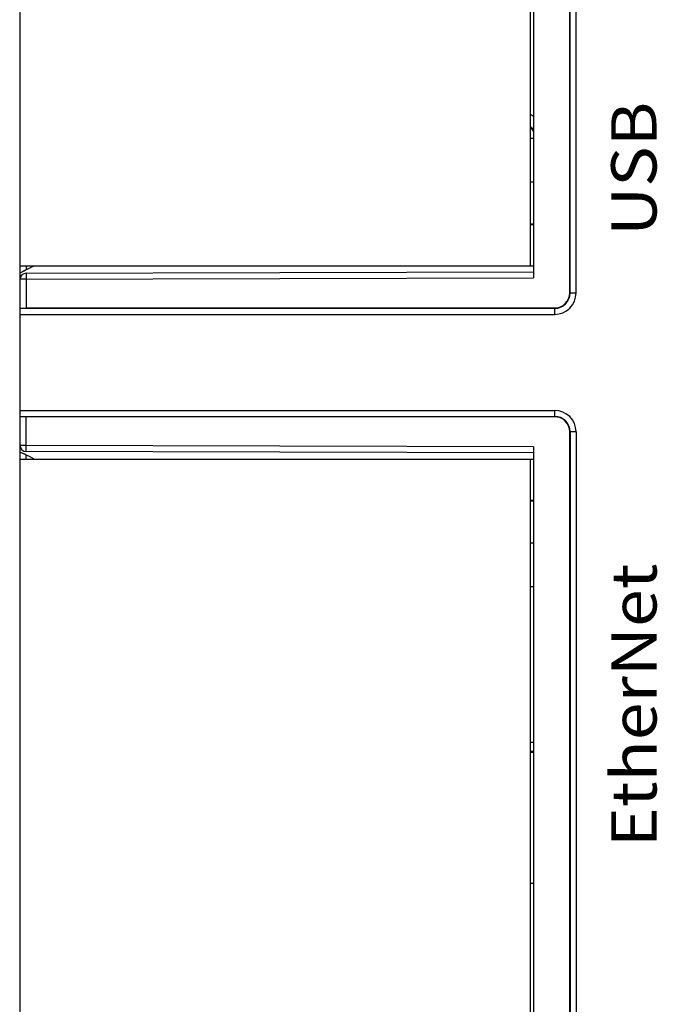
# Model space of a CAD drawing. Units: millimetres. Extents: x 3542 to 4134, y 1843 to 2259.
# Drawn here: x 3756 to 3777, y 2020 to 2053 of the extents above; entities that cross this region are included whole.
import ezdxf

# ---------------------------------------------------------------- set-up
doc = ezdxf.new("R2010")
doc.units = ezdxf.units.MM
doc.header["$MEASUREMENT"] = 0
doc.layers.add('06__ASM_ALL_SURFS', color=7, linetype='Continuous')
doc.layers.add('_', color=7, linetype='Continuous')
doc.styles.add('鸿蒙CAD', font='txt')

msp = doc.modelspace()

# ---------------------------------------------------------------- linework, layer by layer
at = {"color": 0, "linetype": 'Continuous'}
for p, q in [((3755.792, 2043.178), (3755.792, 2082.264)), ((3773.992, 2043.671), (3773.992, 2081.571)), ((3774.003, 2043.671), (3774.003, 2081.571)), ((3774.203, 2043.671), (3774.203, 2081.571)), ((3772.792, 2081.075), (3772.792, 2044.167)), ((3772.692, 2044.571), (3772.692, 2080.671)), ((3772.692, 2048.794), (3772.792, 2048.794)), ((3772.692, 2047.348), (3772.792, 2047.348)), ((3772.692, 2045.956), (3772.792, 2045.957)), ((3772.692, 2045.937), (3772.792, 2045.936)), ((3755.792, 2044.571), (3772.792, 2044.571)), ((3755.989, 2044.571), (3755.989, 2044.435)), ((3755.946, 2044.413), (3755.776, 2044.328)), ((3755.887, 2044.383), (3755.776, 2044.328)), ((3755.946, 2044.413), (3755.887, 2044.383)), ((3755.992, 2044.323), (3772.792, 2044.367)), ((3755.992, 2044.323), (3755.992, 2044.123)), ((3755.992, 2044.123), (3755.792, 2044.123)), ((3755.992, 2044.123), (3772.792, 2044.167)), ((3755.992, 2044.123), (3755.992, 2043.171)), ((3774.003, 2043.671), (3774.203, 2043.671)), ((3755.792, 2039.582), (3755.792, 2043.161)), ((3755.792, 2043.161), (3773.492, 2043.161)), ((3755.792, 2042.961), (3773.492, 2042.961)), ((3755.992, 2043.171), (3773.492, 2043.171)), ((3773.492, 2043.161), (3773.492, 2042.961)), ((3755.792, 2039.782), (3773.492, 2039.782)), ((3773.492, 2039.782), (3773.492, 2039.582)), ((3755.792, 2039.582), (3773.492, 2039.582)), ((3755.792, 2000.478), (3755.792, 2039.564)), ((3755.992, 2038.619), (3755.992, 2039.571)), ((3773.992, 2001.171), (3773.992, 2039.071)), ((3774.003, 2039.071), (3774.003, 2001.171)), ((3774.203, 2039.071), (3774.003, 2039.071)), ((3774.203, 2039.071), (3774.203, 2001.171)), ((3755.776, 2038.415), (3755.887, 2038.359)), ((3755.776, 2038.415), (3755.946, 2038.329)), ((3755.992, 2038.619), (3755.792, 2038.619)), ((3755.992, 2038.419), (3755.992, 2038.619)), ((3772.792, 2038.575), (3755.992, 2038.619)), ((3772.792, 2038.375), (3755.992, 2038.419)), ((3772.792, 2038.575), (3772.792, 2001.667)), ((3755.792, 2038.171), (3772.792, 2038.171)), ((3755.887, 2038.359), (3755.946, 2038.33)), ((3755.989, 2038.171), (3755.989, 2038.308)), ((3772.692, 2002.071), (3772.692, 2038.171)), ((3772.692, 2036.806), (3772.792, 2036.807)), ((3772.692, 2036.786), (3772.792, 2036.785)), ((3772.692, 2035.394), (3772.792, 2035.394)), ((3772.692, 2033.948), (3772.792, 2033.948)), ((3772.792, 2028.79), (3772.692, 2028.79)), ((3772.792, 2028.49), (3772.692, 2028.49)), ((3772.792, 2028.46), (3772.692, 2028.46)), ((3772.792, 2024.124), (3772.692, 2024.124))]:
    msp.add_line(p, q, dxfattribs=at)
for centre, radius, start, end in [((3769.042, 2045.721), 5.328, 44.9493, 46.3948), ((3769.042, 2045.721), 5, 41.392, 42.9434), ((3769.042, 2045.721), 5.028, 41.7481, 43.2741), ((3691.677, 2171.977), 142.839, 296.73972, 296.88024), ((3755.992, 2044.123), 0.2, 90.15, 180), ((3773.492, 2043.671), 0.711, 270, 0), ((3773.492, 2043.671), 0.511, 270, 0), ((3773.492, 2043.671), 0.5, 270, 0), ((3773.492, 2039.071), 0.711, 0, 90), ((3773.492, 2039.071), 0.511, 0, 90), ((3773.492, 2039.071), 0.5, 0, 90), ((3755.992, 2038.619), 0.2, 180, 269.85), ((3691.677, 1910.766), 142.839, 63.11976, 63.26028)]:
    msp.add_arc(centre, radius, start, end, dxfattribs=at)
at = {"layer": '06__ASM_ALL_SURFS', "color": 0, "linetype": 'Continuous'}
msp.add_line((3772.792, 2024.124), (3772.692, 2024.124), dxfattribs=at)

# ---------------------------------------------------------------- texts
at = {"layer": '_', "color": 0, "char_height": 1.5, "width": 3.9476, "attachment_point": 1, "rotation": 90, "style": '鸿蒙CAD'}
for s, insert in [('{\\fHarmonyOS Sans SC Medium|b0|i0|c134|p2;\\W1.1;USB}', (3775.367, 2045.557)), ('{\\fHarmonyOS Sans SC Medium|b0|i0|c134|p2;\\W1.1;EtherNet}', (3775.367, 2025.322))]:
    msp.add_mtext(s, dxfattribs=dict(at, insert=insert))

doc.saveas('drawing.dxf')
